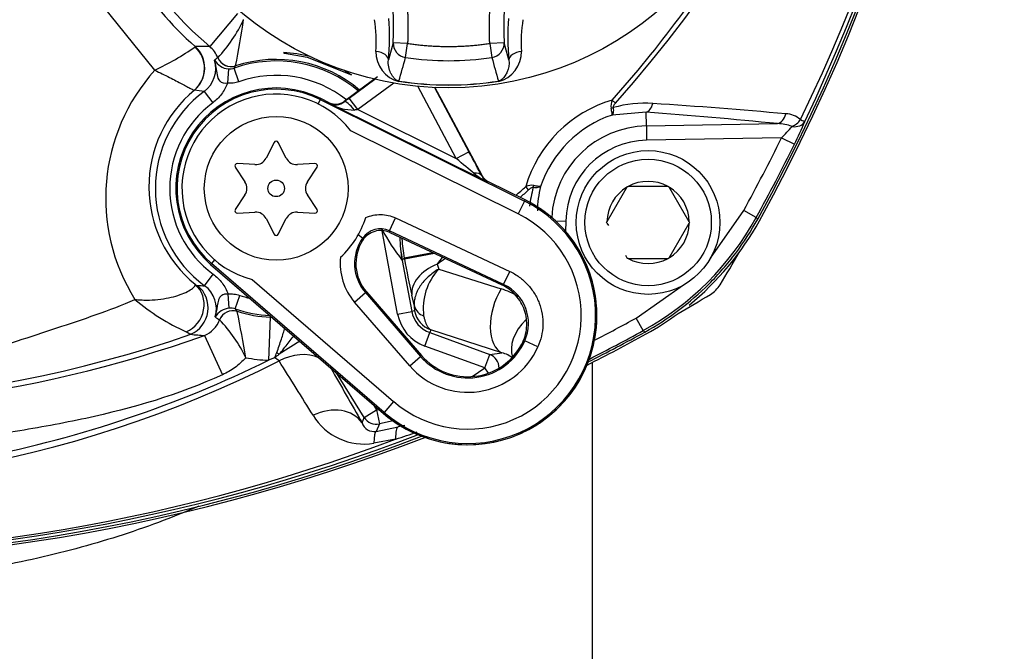
# Paper-space layout 'Sheet1' of a CAD drawing. Units: millimetres. Extents: x 0 to 210, y -3 to 297.
# Drawn here: x 144 to 151, y 126 to 131 of the extents above; entities that cross this region are included whole.
import ezdxf
from ezdxf.enums import TextEntityAlignment as Align

# ---------------------------------------------------------------- set-up
doc = ezdxf.new("R2010")
doc.units = ezdxf.units.MM
doc.layers.add('A900N0BS00', color=7, linetype='Continuous')
doc.layers.add('Default', color=7, linetype='Continuous')
doc.styles.add('SEACAD_Arial', font='arial.ttf')
doc.dimstyles.new('ISO-InstDr', dxfattribs={"dimtxt": 1.6, "dimasz": 2.24, "dimexe": 0.8, "dimexo": 0.8, "dimgap": 0.4, "dimtad": 1, "dimdec": 0, "dimlfac": 10, "dimzin": 0, "dimdsep": 46, "dimtxsty": 'SEACAD_Arial', "dimblk1": '_SE_FILLED', "dimblk2": '_SE_FILLED', "dimsah": 1, "dimcen": 0.8, "dimadec": 0, "dimazin": 0, "dimtfac": 0.5, "dimtofl": 0, "dimtmove": 0, "dimatfit": 3, "dimfxl": 1, "dimtzin": 0, "dimarcsym": 0})

# ---------------------------------------------------------------- blocks, each defined once
blk = doc.blocks.new('SE7')
at = {"layer": 'A900N0BS00', "color": 7, "linetype": 'Continuous'}
for p, q in [((144.8379, 130.3476), (144.4252, 130.8588)), ((145.413, 130.741), (145.2193, 130.5122)), ((145.1179, 130.5101), (145.1189, 130.5116)), ((146.4962, 130.5391), (146.4629, 130.4191)), ((146.596, 130.5338), (146.4962, 130.5391)), ((146.5816, 130.4358), (146.596, 130.5338)), ((147.2676, 130.5391), (147.1678, 130.5338)), ((147.1678, 130.5338), (147.1823, 130.4358)), ((147.3009, 130.4191), (147.2676, 130.5391)), ((145.2755, 130.4346), (145.2757, 130.4347)), ((145.7333, 130.4707), (145.7397, 130.467)), ((145.7397, 130.467), (145.8977, 130.4388)), ((145.8977, 130.4388), (146.2052, 130.3143)), ((145.3496, 130.3567), (145.3429, 130.2571)), ((145.4224, 130.2678), (145.3894, 130.3622)), ((145.3996, 130.3775), (145.3996, 130.3772)), ((146.1906, 130.1537), (146.3685, 130.2847)), ((146.3858, 130.3007), (146.3336, 130.2623)), ((146.3336, 130.2623), (146.155, 130.1308)), ((146.3173, 130.2503), (146.155, 130.1308)), ((146.5007, 130.2579), (146.2498, 130.0732)), ((146.5356, 130.2689), (146.5361, 130.2721)), ((146.935, 129.733), (146.6664, 130.2357)), ((146.7842, 130.2275), (147.0232, 129.7801)), ((146.8201, 130.1658), (146.7864, 130.229)), ((147.2283, 130.2689), (147.2278, 130.2721)), ((145.1132, 130.2092), (145.1126, 130.2091)), ((145.1807, 130.2004), (145.2403, 130.1201)), ((145.9886, 130.1432), (145.9925, 130.151)), ((146.0513, 130.1218), (145.9925, 130.151)), ((146.2498, 130.0732), (146.1906, 130.1537)), ((147.1146, 129.6145), (146.8201, 130.1658)), ((147.1146, 129.6145), (146.8297, 130.1479)), ((145.9886, 130.1432), (145.9736, 130.1131)), ((145.9886, 130.1432), (147.4104, 129.4372)), ((146.0518, 130.1157), (146.0513, 130.1218)), ((147.1545, 129.5682), (146.0518, 130.1157)), ((146.155, 130.1308), (146.1553, 130.1277)), ((148.0196, 130.1396), (148.0422, 130.1194)), ((146.2498, 130.0732), (146.935, 129.733)), ((148.2557, 130.0559), (148.0196, 130.0358)), ((148.2574, 129.9599), (148.2557, 130.0559)), ((148.2574, 129.9599), (149.1697, 129.9758)), ((148.2574, 129.9599), (148.2591, 129.8609)), ((147.3659, 129.3476), (146.2016, 129.9258)), ((149.1977, 129.8773), (148.2591, 129.8609)), ((149.1977, 129.8773), (149.2873, 129.8331)), ((145.6672, 129.8453), (145.6127, 129.7362)), ((145.7512, 129.7362), (145.6966, 129.8453)), ((146.935, 129.733), (147.0232, 129.7801)), ((145.3977, 129.6727), (145.4649, 129.5709)), ((145.5342, 129.6909), (145.4124, 129.6982)), ((145.9514, 129.6982), (145.8296, 129.6909)), ((145.8989, 129.5709), (145.9661, 129.6727)), ((147.1121, 129.6119), (147.1146, 129.6145)), ((147.1583, 129.5721), (147.1545, 129.5682)), ((147.4143, 129.445), (147.1583, 129.5721)), ((147.4382, 129.5153), (147.418, 129.5379)), ((148.1221, 129.5337), (147.9831, 129.2931)), ((148.1221, 129.5337), (148.1248, 129.5384)), ((148.1248, 129.5384), (148.1302, 129.5384)), ((148.408, 129.5384), (148.1302, 129.5384)), ((148.408, 129.5384), (148.4134, 129.5384)), ((148.4134, 129.5384), (148.4162, 129.5337)), ((148.5551, 129.2931), (148.4162, 129.5337)), ((145.4649, 129.4803), (145.3977, 129.3785)), ((145.9661, 129.3785), (145.8989, 129.4803)), ((147.4104, 129.4372), (147.3659, 129.3476)), ((147.4104, 129.4372), (147.4143, 129.445)), ((145.4124, 129.353), (145.5342, 129.3604)), ((145.8296, 129.3604), (145.9514, 129.353)), ((148.7037, 129.0412), (148.9342, 129.3715)), ((149.0217, 129.3234), (148.9342, 129.3715)), ((149.0217, 129.3234), (149.0319, 129.3121)), ((145.6127, 129.3151), (145.6672, 129.2059)), ((145.6966, 129.2059), (145.7512, 129.3151)), ((146.4699, 129.2295), (146.5122, 129.32)), ((146.5122, 129.32), (147.3066, 128.9483)), ((147.6249, 129.2997), (147.6967, 129.2984)), ((147.6967, 129.2984), (147.6954, 129.2266)), ((147.9804, 129.2884), (147.9831, 129.2931)), ((147.9831, 129.2837), (147.9804, 129.2884)), ((147.9831, 129.2837), (147.9929, 129.2668)), ((148.4162, 129.0431), (148.5551, 129.2837)), ((148.5551, 129.2931), (148.5578, 129.2884)), ((148.5578, 129.2884), (148.5551, 129.2837)), ((146.2835, 129.1798), (146.2523, 129.2018)), ((146.5268, 128.6513), (146.4181, 129.2311)), ((147.2642, 128.8578), (146.4699, 129.2295)), ((146.473, 129.2184), (147.2524, 128.8536)), ((146.7724, 129.0782), (146.5725, 129.0408)), ((146.7836, 129.073), (146.5738, 129.0337)), ((148.1122, 129.0602), (148.1221, 129.0431)), ((145.2317, 129.0034), (145.226, 128.9968)), ((145.226, 128.9968), (146.4282, 127.9602)), ((145.2536, 129.0289), (145.2317, 129.0034)), ((146.4339, 127.9668), (145.2317, 129.0034)), ((146.5593, 129.0254), (146.5584, 129.0249)), ((146.5584, 129.0249), (146.6249, 128.6697)), ((146.5738, 129.0337), (146.5725, 129.0408)), ((146.8029, 128.9995), (146.8126, 128.9638)), ((148.1248, 129.0384), (148.1221, 129.0431)), ((148.1302, 129.0384), (148.1248, 129.0384)), ((148.1302, 129.0384), (148.408, 129.0384)), ((148.4134, 129.0384), (148.408, 129.0384)), ((148.4162, 129.0431), (148.4134, 129.0384)), ((145.1841, 128.8484), (145.2433, 128.9289)), ((146.8126, 128.9638), (147.2474, 128.8266)), ((147.2642, 128.8578), (147.3066, 128.9483)), ((145.5147, 128.8914), (146.4992, 128.0425)), ((148.186, 128.6234), (148.5164, 128.8539)), ((145.3554, 128.6918), (145.3471, 128.7913)), ((145.3963, 128.6867), (145.4285, 128.7813)), ((146.2272, 128.7349), (146.3028, 128.8004)), ((146.3028, 128.8004), (146.3094, 128.8061)), ((146.3028, 128.8004), (146.6868, 128.3566)), ((146.3094, 128.8061), (146.6934, 128.3624)), ((146.6434, 128.7063), (146.6256, 128.7825)), ((146.6112, 128.2912), (146.2272, 128.7349)), ((145.4109, 128.6704), (145.4111, 128.6698)), ((146.5268, 128.6513), (146.6249, 128.6697)), ((146.645, 128.6734), (146.6249, 128.6697)), ((145.2881, 128.611), (145.2877, 128.6113)), ((145.641, 128.6294), (145.6273, 128.3299)), ((148.2342, 128.5359), (148.186, 128.6234)), ((145.1842, 128.5021), (145.3088, 128.2294)), ((146.7158, 128.4285), (146.7499, 128.5223)), ((146.7569, 128.5415), (146.7499, 128.5223)), ((146.7499, 128.5223), (147.1676, 128.3703)), ((147.2524, 128.3814), (146.7569, 128.5415)), ((148.2455, 128.5256), (148.2342, 128.5359)), ((145.8466, 128.4617), (145.7026, 128.3718)), ((147.5025, 128.4236), (147.4111, 128.4642)), ((147.1334, 128.2765), (146.7158, 128.4285)), ((147.1334, 128.2765), (147.1676, 128.3703)), ((147.1676, 128.3703), (147.2524, 128.3814)), ((145.6711, 128.3476), (145.6273, 128.3299)), ((146.6112, 128.2912), (146.6868, 128.3566)), ((146.6868, 128.3566), (146.6934, 128.3624)), ((147.8819, 124.8807), (147.8819, 128.3151)), ((146.295, 127.9319), (146.101, 128.2424)), ((147.0442, 128.2165), (147.1334, 128.2765)), ((147.1578, 128.2403), (147.1334, 128.2765)), ((146.3565, 128.0221), (146.3797, 127.9849)), ((146.4992, 128.0425), (146.4339, 127.9668)), ((146.295, 127.9319), (146.3797, 127.9849)), ((146.3797, 127.9849), (146.3957, 127.9883)), ((146.3797, 127.9849), (146.4005, 127.8871)), ((146.4339, 127.9668), (146.4282, 127.9602)), ((146.2791, 127.8946), (146.295, 127.9319)), ((146.4005, 127.8871), (146.3783, 127.8347)), ((146.4958, 127.9074), (146.4005, 127.8871)), ((146.3783, 127.8347), (146.53, 127.866)), ((146.5131, 127.7813), (146.362, 127.7528))]:
    blk.add_line(p, q, dxfattribs=at)
for centre, radius in [((146.8819, 132.4756), 2.2502), ((145.6819, 129.5256), 0.5), ((148.2691, 129.2884), 0.5), ((148.2691, 129.2884), 0.44), ((145.6819, 129.5256), 0.0576)]:
    blk.add_circle(centre, radius, dxfattribs=at)
for centre, radius, start, end in [((137.8359, 135.4756), 12.7804, 331.16662, 28.83338), ((137.8319, 135.4756), 12.8, 331.15636, 28.84364), ((138.0265, 135.4756), 12.5577, 334.17003, 25.82997), ((137.8144, 135.4756), 12.7816, 334.58807, 25.41193), ((142.086, 135.4756), 8.0104, 318.03604, 41.96396), ((146.8819, 132.4756), 2.5728, 117.95293, 229.74161), ((144.5434, 130.641), 1.9555, 357.01283, 25.54047), ((149.2205, 130.641), 1.9555, 154.45943, 182.98727), ((146.8694, 132.468), 2.6253, 213.34529, 228.17844), ((144.5745, 131.101), 0.9673, 316.46369, 335.56927), ((134.7059, 132.3786), 10.8794, 349.40065, 351.12915), ((145.4401, 130.5422), 0.9383, 356.10858, 9.6178), ((144.9277, 130.5729), 1.5429, 354.27855, 5.02128), ((148.8357, 130.5729), 1.5424, 174.97718, 185.72299), ((148.3234, 130.5423), 0.9379, 170.37961, 183.894), ((143.9902, 132.1317), 1.9752, 295.41632, 304.81577), ((145.1942, 126.2871), 4.2252, 89.65936, 91.02132), ((145.0903, 130.3591), 0.2002, 22.20467, 49.89698), ((142.1806, 136.9367), 8.9136, 226.82764, 289.03491), ((147.9132, 126.8497), 4.4507, 126.34386, 126.70221), ((145.6819, 129.5256), 0.8972, 49.69306, 108.34362), ((145.6819, 129.5256), 0.9465, 75.52058, 86.89016), ((146.587, 130.4734), 0.2109, 178.60725, 255.87933), ((97.2497, 144.063), 51.1794, 344.36773, 344.55795), ((146.8819, 132.4787), 2.0648, 261.63677, 278.36323), ((196.5141, 144.063), 51.1794, 195.44205, 195.63227), ((147.1766, 130.4736), 0.2111, 284.17261, 1.3408), ((145.0619, 130.3608), 0.1996, 306.52079, 16.6632), ((145.3588, 130.4776), 0.1212, 209.40202, 265.65028), ((145.3561, 130.4564), 0.0999, 266.23421, 289.43829), ((145.6819, 129.5256), 0.8862, 49.86103, 109.2744), ((144.2848, 131.1202), 1.3397, 325.5402, 326.31718), ((145.8216, 129.4587), 1.3258, 137.89787, 212.15421), ((145.6819, 129.5256), 0.7863, 51.61547, 109.2744), ((145.6819, 129.5256), 0.9465, 56.439, 60.20837), ((145.6819, 129.5256), 0.6982, 63.59302, 229.23151), ((145.6819, 129.5256), 0.6895, 63.59302, 229.23151), ((146.8819, 132.4787), 2.2336, 261.09259, 278.90741), ((145.6704, 129.5363), 0.874, 129.65799, 230.84238), ((145.6819, 129.5256), 0.8405, 126.6057, 233.68226), ((145.6819, 129.5256), 0.6559, 37.59516, 255.22937), ((144.7387, 127.0977), 3.134, 81.89121, 83.13685), ((145.6819, 129.5256), 0.7406, 126.6057, 233.68226), ((146.0935, 130.209), 0.1021, 245.91045, 307.24715), ((146.2252, 130.4248), 0.3544, 240.71866, 270.16492), ((148.2691, 129.2884), 0.8869, 106.33639, 163.66361), ((148.1051, 130.0987), 0.0947, 154.45162, 189.51767), ((148.2485, 129.2982), 0.82, 86.22143, 105.72805), ((145.7763, 91.727), 38.4724, 84.85337, 86.23504), ((148.2691, 129.2884), 0.7879, 108.46248, 161.53752), ((145.6318, 94.86), 35.2936, 84.24689, 85.73637), ((149.2195, 129.8739), 0.1706, 49.79419, 87.33148), ((148.2691, 129.2884), 0.6716, 91, 177.02891), ((149.1675, 129.6969), 0.279, 68.33239, 89.54974), ((148.3475, 130.7353), 1.2079, 314.73452, 319.82708), ((146.9693, 130.9879), 2.5897, 333.51838, 337.35364), ((137.8359, 135.4756), 12.6661, 331.18887, 333.76882), ((145.6819, 129.838), 0.0164, 26.56748, 153.43252), ((148.2691, 129.2884), 0.5725, 91, 179), ((137.8359, 135.4756), 12.766, 331.18887, 333.76882), ((145.5391, 129.7729), 0.0822, 266.56748, 333.43252), ((145.8247, 129.7729), 0.0822, 206.56748, 273.43252), ((145.4114, 129.6818), 0.0164, 86.56748, 213.43252), ((145.9524, 129.6818), 0.0164, 326.56748, 93.43252), ((147.3825, 130.0291), 0.5142, 230.70736, 243.68784), ((147.2026, 129.6573), 0.1013, 206.64621, 241.67808), ((147.2028, 129.6616), 0.1, 208.10678, 243.5986), ((145.3963, 129.5256), 0.0822, 326.56748, 33.43252), ((145.9675, 129.5256), 0.0822, 146.56748, 213.43252), ((147.4588, 129.4525), 0.0947, 80.48233, 115.54838), ((148.2594, 129.3091), 0.82, 164.27195, 173.49996), ((148.1929, 129.3618), 0.6939, 165.29603, 179.35122), ((148.2691, 129.2884), 0.286, 120.94169, 179.05831), ((148.2691, 129.2884), 0.286, 60.94169, 119.05831), ((148.2691, 129.2884), 0.286, 0.94169, 59.05831), ((142.083, 135.4734), 8.0125, 228.03901, 296.85584), ((142.0812, 135.4639), 8.0052, 311.43062, 312.00455), ((147.0148, 128.6405), 0.8982, 229.23151, 63.59302), ((147.0148, 128.6405), 0.8895, 229.23151, 63.59302), ((147.0148, 128.6405), 0.8982, 270, 63.59302), ((145.4114, 129.3695), 0.0164, 146.56748, 273.43252), ((145.5391, 129.2783), 0.0822, 26.56748, 93.43252), ((145.8247, 129.2783), 0.0822, 86.56748, 153.43252), ((145.9524, 129.3695), 0.0164, 266.56748, 33.43252), ((147.0148, 128.6405), 0.7895, 229.23151, 63.59302), ((147.2715, 130.286), 1.9974, 298.81262, 331.18738), ((145.6819, 129.5256), 0.6559, 313.07906, 341.94966), ((148.2691, 129.2884), 0.286, 300.94169, 359.05831), ((147.2921, 130.2655), 2, 309.13067, 331.15636), ((145.6819, 129.2133), 0.0164, 206.56748, 333.43252), ((146.4063, 129.0937), 0.1499, 64.90857, 144.9499), ((147.8609, 130.0305), 1.6455, 208.57777, 217.66971), ((146.9287, 129.3518), 0.4749, 194.92158, 196.31521), ((147.5427, 129.2089), 1.0014, 181.29611, 190.58599), ((142.1648, 137.0528), 9.0681, 240.86775, 289.44886), ((146.5362, 129.0024), 0.3088, 144.93531, 220.87376), ((146.5362, 129.0024), 0.3, 147.73163, 220.87376), ((147.4314, 129.108), 1.1501, 176.42078, 177.27978), ((147.5559, 129.2257), 1.0006, 182.95118, 190.65079), ((137.8359, 135.4756), 12.782, 328.80538, 329.97376), ((146.5362, 129.0024), 0.4087, 173.80042, 220.87376), ((152.5972, 130.1452), 6.1251, 190.45543, 192.85487), ((149.4419, 127.1368), 3.2302, 143.73088, 144.78488), ((142.0812, 135.4639), 8.0052, 306.14457, 306.61651), ((148.2691, 129.2884), 0.286, 240.94169, 299.05831), ((147.1068, 128.6896), 0.4022, 137.01483, 187.33329), ((145.1525, 128.9021), 0.0553, 232.05088, 251.5607), ((145.2, 130.3551), 1.5068, 267.52584, 269.39483), ((145.0662, 128.6872), 0.1997, 343.66211, 53.81799), ((147.137, 129.1981), 0.3633, 288.51997, 290.48801), ((147.1371, 128.5861), 0.2999, 336.00901, 64.93431), ((148.5987, 128.9588), 0.2, 301.19462, 328.80538), ((145.6819, 129.5256), 0.7863, 251.19622, 256.60854), ((147.1007, 128.3552), 0.4936, 57.64433, 72.72067), ((142.0819, 139.7216), 12.782, 300.02624, 301.19462), ((145.717, 129.9654), 1.5829, 229.98425, 245.33029), ((145.3684, 128.5624), 0.1301, 95.72211, 148.16828), ((145.3636, 128.5918), 0.1004, 70.9963, 94.66104), ((145.6819, 129.5256), 0.8862, 251.19622, 267.24546), ((150.4904, 133.2251), 6.8226, 221.69851, 221.88256), ((145.6819, 129.5256), 0.8972, 252.41558, 267.38389), ((134.7129, 126.5243), 10.9112, 9.61832, 11.33984), ((146.8166, 128.7056), 0.2949, 190.61407, 250), ((146.8166, 128.7056), 0.195, 190.61407, 250), ((146.7429, 128.736), 0.1039, 196.64638, 250.30024), ((146.817, 128.7059), 0.1751, 190.7015, 249.91258), ((147.2921, 130.2655), 2, 298.84364, 306.36743), ((145.1018, 128.6847), 0.2004, 294.29214, 338.42552), ((146.1702, 129.9829), 1.6309, 235.98737, 237.24352), ((144.5943, 127.9353), 0.9685, 25.18356, 44.24333), ((142.0819, 139.7216), 12.6661, 297.32678, 298.81113), ((142.0819, 139.7256), 12.8, 241.15636, 291.22189), ((142.0819, 139.7216), 12.7804, 241.16662, 291.14794), ((145.3021, 130.4127), 1.9143, 263.56992, 266.46935), ((142.0819, 139.7256), 12.8, 296.75603, 298.84364), ((142.0819, 139.7216), 12.7804, 296.84534, 298.83338), ((142.0819, 139.7216), 12.766, 296.91523, 298.81113), ((147.0148, 128.6405), 0.4338, 220.87376, 336.02016), ((147.0148, 128.6405), 0.425, 220.87376, 332.08285), ((146.7858, 129.0159), 0.8339, 316.46872, 318.58312), ((140.7426, 130.4112), 5.3431, 337.28049, 337.69222), ((143.2435, 131.552), 4.0201, 307.14686, 307.71238), ((147.0148, 128.6405), 0.5337, 220.87376, 336.02016), ((147.2125, 128.2006), 0.1851, 50.29572, 77.54619), ((145.6819, 129.5256), 1.197, 259.83679, 267.38389), ((145.5805, 128.1876), 0.1839, 48.3998, 60.49183), ((59.7219, 74.3784), 101.5033, 31.853863, 32.105311), ((142.0817, 139.5302), 12.5569, 244.16923, 290.66496), ((142.0821, 139.7445), 12.7828, 244.58973, 291.10138), ((147.0148, 128.6405), 0.8982, 229.23151, 270), ((146.2929, 128.1607), 0.4137, 211.05688, 279.62233), ((146.3648, 127.9245), 0.0907, 199.22149, 278.52585), ((140.5036, 146.1423), 19.3195, 288.12317, 288.59275), ((155.1228, 86.4656), 42.2828, 101.65991, 101.72533)]:
    blk.add_arc(centre, radius, start, end, dxfattribs=at)
for centre, major_axis, ratio, start_param, end_param in [((144.9847, 130.3627), (0.0805, -0.1831), 0.992122, 0.282323, 1.989145), ((144.9853, 130.3629), (0.0038, 0.2), 0.998577, 3.85504, 5.569738), ((146.596, 130.5338), (-0.0966, 0.026), 0.990675, 0.212874, 1.687003), ((147.1678, 130.5338), (-0.0966, -0.026), 0.990675, 1.45459, 2.928719), ((145.3681, 130.4721), (0.0803, -0.0596), 0.99816, 4.165226, 5.669853), ((145.3682, 130.4723), (-0.0908, 0.0419), 0.997487, 0.819337, 2.322255), ((146.3633, 130.4277), (0.0995, -0.0101), 0.520525, 0.028931, 1.493964), ((146.1932, 130.1524), (-0.1359, -0.1), 0.01552, -1.562809, -1.29968), ((146.0958, 130.2114), (-0.0087, 0.0997), 0.999373, 2.59389, 3.689295), ((146.2146, 130.0471), (-0.0596, 0.0803), 0.233411, 4.830697, 6.265236), ((148.0037, 130.1076), (0.0492, 0.0088), 0.512862, 4.782223, 5.091963), ((148.254, 130.1549), (-0.0074, -0.0997), 0.546628, 0.166976, 1.215096), ((146.2525, 130.0719), (-0.0914, -0.0104), 0.017397, -1.543922, -1.280793), ((149.168, 130.0748), (-0.01, -0.0995), 0.64159, 0.18245, 1.324261), ((149.2691, 130.0337), (0.0692, 0.0722), 0.654329, 4.12896, 4.918918), ((149.2691, 130.0337), (0.0927, -0.0376), 0.749132, 5.021045, 6.204096), ((149.2691, 130.0337), (0.0903, -0.0429), 0.009004, -0.833322, -0.052362), ((147.0191, 129.7821), (0.1218, -0.2279), 0.010129, 0.7222, 1.556582), ((146.931, 129.735), (0.1663, -0.1384), 0.004819, 0.716126, 1.550509), ((147.0239, 129.5648), (0.0887, 0.0461), 0.545241, 0.020821, 0.929309), ((147.4499, 129.5538), (-0.0088, -0.0492), 0.512862, 1.191222, 1.500963), ((147.5408, 129.2094), (-0.7515, 0.6597), 0.997789, 0.744888, 0.906714), ((145.5331, 129.4977), (1.2498, 0.2342), 0.745659, -0.760083, -0.741856), ((146.9201, 128.8377), (-0.2922, -0.0679), 0.635371, 4.973966, 6.215359), ((144.9895, 128.7059), (-0.1144, -0.164), 0.934987, 0.997566, 3.043036), ((145.0093, 128.6943), (0.0276, 0.1981), 0.997715, 3.684368, 5.740409), ((147.3549, 128.6629), (0.0926, 0.2853), 0.557828, 1.150246, 3.078492), ((145.3807, 128.5751), (-0.0714, -0.07), 0.997237, 3.630668, 5.134451), ((145.381, 128.5746), (-0.0902, -0.0431), 0.995705, 3.962501, 5.462277), ((147.5853, 128.4987), (0.2411, 0.1785), 0.648642, 1.788859, 2.955925), ((145.6903, 128.3641), (0.0867, -0.0592), 0.126866, 1.515261, 1.708892), ((145.8045, 128.1224), (0.2606, 0.1486), 0.755663, 0.500074, 1.531172), ((147.1334, 128.2765), (0.013, -0.0992), 0.993597, 1.433317, 2.659947), ((146.0249, 127.7357), (0.2607, 0.1485), 0.758848, 0.053613, 1.471727), ((146.3797, 127.9849), (0.0921, -0.0391), 0.999093, 4.10195, 5.322828), ((146.4406, 127.5415), (-0.0606, 0.2938), 0.170545, 0.035426, 0.733504), ((146.5924, 127.5728), (-0.0606, 0.2938), 0.174632, 0.035452, 0.746598)]:
    blk.add_ellipse(centre, major_axis=major_axis, ratio=ratio, start_param=start_param, end_param=end_param, dxfattribs=at)
for points, degree, knots in [([(148.0196, 130.1396), (148.3464, 130.5051), (148.6381, 130.8996), (149.1404, 131.7268), (149.3535, 132.1616), (149.6141, 132.8466), (149.6908, 133.08), (149.8216, 133.5483), (149.876, 133.7844), (150.007, 134.4979), (150.0517, 134.9809), (150.0523, 135.9619), (150.0072, 136.4532), (149.8312, 137.41), (149.7009, 137.8759), (149.3565, 138.7824), (149.1396, 139.2264), (148.8864, 139.6427), (148.8858, 139.6437), (148.8852, 139.6447)], 3, [0, 0, 0, 0, 0.125, 0.125, 0.25, 0.25, 0.3125, 0.3125, 0.375, 0.375, 0.5, 0.5, 0.625, 0.625, 0.75, 0.75, 0.875, 0.875, 0.8753016, 0.8753016, 0.8753016, 0.8753016]), ([(146.3973, 131.527), (146.5085, 131.2949), (146.5589, 131.0437), (146.584, 130.9183), (146.5933, 130.7903), (146.6028, 130.6618), (146.596, 130.5338)], 2, [0, 0, 0, 0.5, 0.5, 0.75, 0.75, 1, 1, 1]), ([(147.1678, 130.5338), (147.1543, 130.7906), (147.2047, 131.042), (147.2298, 131.1674), (147.2704, 131.2892), (147.3111, 131.4114), (147.3665, 131.527)], 2, [0, 0, 0, 0.5, 0.5, 0.75, 0.75, 1, 1, 1]), ([(136.5033, 130.8578), (136.7748, 130.5794), (137.0633, 130.3245), (137.6646, 129.8505), (137.976, 129.6297), (138.6322, 129.2358), (138.9776, 129.0619), (139.5062, 128.8375), (139.6847, 128.7684), (140.0465, 128.6415), (140.2279, 128.5796), (140.582, 128.4456), (140.7542, 128.3721), (141.0015, 128.2578), (141.0826, 128.2202), (141.2487, 128.1565), (141.3337, 128.1305), (141.5979, 128.0686), (141.7851, 128.0467), (142.08, 128.0343), (142.1813, 128.0339), (142.3773, 128.0405), (142.4741, 128.0474), (142.7579, 128.0788), (142.9335, 128.1133), (143.1885, 128.1964), (143.2723, 128.2297), (143.441, 128.2994), (143.5264, 128.3351), (143.7892, 128.4359), (143.9726, 128.4942), (144.3387, 128.6152), (144.5228, 128.6756), (144.6992, 128.7531)], 3, [0, 0, 0, 0, 0.125, 0.125, 0.25, 0.25, 0.375, 0.375, 0.4375, 0.4375, 0.5, 0.5, 0.5625, 0.5625, 0.59375, 0.59375, 0.625, 0.625, 0.6875, 0.6875, 0.71875, 0.71875, 0.75, 0.75, 0.8125, 0.8125, 0.84375, 0.84375, 0.875, 0.875, 0.9375, 0.9375, 1, 1, 1, 1]), ([(146.596, 130.5338), (146.7382, 130.5129), (146.8819, 130.5129), (147.0256, 130.5129), (147.1678, 130.5338)], 2, [0, 0, 0, 0.5, 0.5, 1, 1, 1]), ([(146.5361, 130.2721), (146.5269, 130.2735), (146.5138, 130.2815), (146.4999, 130.295), (146.488, 130.3109), (146.4746, 130.3348), (146.4629, 130.3695), (146.461, 130.4021), (146.4629, 130.4191)], 3, [0, 0, 0, 0, 0.125, 0.25, 0.375, 0.5, 0.75, 1, 1, 1, 1]), ([(147.3009, 130.4191), (147.3043, 130.3877), (147.2965, 130.3489), (147.2777, 130.3136), (147.2666, 130.2985), (147.2579, 130.289), (147.2468, 130.2796), (147.2369, 130.2735), (147.2278, 130.2721)], 3, [0, 0, 0, 0, 0.458333, 0.625, 0.729167, 0.8125, 0.875, 1, 1, 1, 1]), ([(147.3876, 130.4786), (147.3659, 130.4757), (147.3171, 130.4592), (147.2999, 130.4307), (147.3009, 130.4191)], 3, [0, 0, 0, 0, 0.496572, 1, 1, 1, 1]), ([(145.3429, 130.2571), (145.3237, 130.2536), (145.303, 130.2583), (145.2801, 130.2829), (145.2764, 130.2996), (145.2677, 130.3492), (145.2641, 130.3845), (145.2532, 130.4181)], 3, [0, 0, 0, 0, 0.25, 0.25, 0.5, 0.5, 1, 1, 1, 1]), ([(144.8379, 130.3476), (144.8725, 130.331), (144.9072, 130.3137), (144.9551, 130.2893), (144.9703, 130.2814), (144.9992, 130.2663), (145.013, 130.2591), (145.038, 130.2458), (145.0494, 130.2398), (145.0697, 130.229), (145.0787, 130.2242), (145.0936, 130.2167), (145.0997, 130.2137), (145.1085, 130.2099), (145.1114, 130.209), (145.1126, 130.2091)], 3, [0, 0, 0, 0, 0.25, 0.25, 0.375, 0.375, 0.5, 0.5, 0.625, 0.625, 0.75, 0.75, 0.875, 0.875, 1, 1, 1, 1]), ([(145.3429, 130.2571), (145.3379, 130.2435), (145.3319, 130.2304), (145.3182, 130.205), (145.3102, 130.1927), (145.2842, 130.1579), (145.2638, 130.1375), (145.2403, 130.1201)], 3, [0, 0, 0, 0, 0.25, 0.25, 0.5, 0.5, 1, 1, 1, 1]), ([(145.4224, 130.2678), (145.4096, 130.2634), (145.3965, 130.2602), (145.37, 130.2566), (145.3564, 130.2562), (145.3429, 130.2571)], 3, [0, 0, 0, 0, 0.5, 0.5, 1, 1, 1, 1]), ([(148.0196, 130.0358), (148.0203, 130.0382), (148.0199, 130.0438), (148.0178, 130.0559), (148.0169, 130.0607), (148.0146, 130.0711), (148.0133, 130.0769), (148.0117, 130.0831)], 3, [0, 0, 0, 0, 0.5, 0.5, 0.75, 0.75, 1, 1, 1, 1]), ([(148.0262, 130.0875), (148.0269, 130.081), (148.0273, 130.075), (148.0275, 130.0639), (148.0273, 130.0588), (148.0256, 130.0455), (148.0231, 130.039), (148.0196, 130.0358)], 3, [0, 0, 0, 0, 0.25, 0.25, 0.5, 0.5, 1, 1, 1, 1]), ([(148.0422, 130.1194), (148.038, 130.1147), (148.0341, 130.1098), (148.0278, 130.099), (148.0252, 130.0929), (148.0262, 130.0875)], 3, [0, 0, 0, 0, 0.5, 0.5, 1, 1, 1, 1]), ([(147.4701, 129.5314), (147.4647, 129.5324), (147.4585, 129.5298), (147.4478, 129.5235), (147.4429, 129.5196), (147.4382, 129.5153)], 3, [0, 0, 0, 0, 0.5, 0.5, 1, 1, 1, 1]), ([(147.5218, 129.538), (147.5185, 129.5344), (147.5121, 129.5319), (147.4988, 129.5303), (147.4936, 129.53), (147.4825, 129.5302), (147.4766, 129.5306), (147.4701, 129.5314)], 3, [0, 0, 0, 0, 0.5, 0.5, 0.75, 0.75, 1, 1, 1, 1]), ([(147.5218, 129.538), (147.5194, 129.5373), (147.5138, 129.5377), (147.5016, 129.5397), (147.4969, 129.5407), (147.4864, 129.5429), (147.4807, 129.5443), (147.4745, 129.5459)], 3, [0, 0, 0, 0, 0.5, 0.5, 0.75, 0.75, 1, 1, 1, 1]), ([(146.3055, 129.3224), (146.3217, 129.3295), (146.3389, 129.335), (146.3736, 129.3421), (146.3912, 129.3438), (146.4268, 129.3434), (146.4446, 129.3413), (146.4791, 129.3334), (146.496, 129.3276), (146.5122, 129.32)], 3, [0, 0, 0, 0, 0.25, 0.25, 0.5, 0.5, 0.75, 0.75, 1, 1, 1, 1]), ([(148.2455, 128.5256), (148.4113, 128.6169), (148.5604, 128.7291), (148.7265, 128.8949), (148.7588, 128.9295), (148.8208, 129.0008), (148.8504, 129.0374), (148.9351, 129.1502), (148.9863, 129.2292), (149.0319, 129.3121)], 3, [0, 0, 0, 0, 0.5, 0.5, 0.625, 0.625, 0.75, 0.75, 1, 1, 1, 1]), ([(146.473, 129.2184), (146.4399, 129.2338), (146.402, 129.2366), (146.3498, 129.2214), (146.3336, 129.2132), (146.3046, 129.1913), (146.2923, 129.178), (146.2826, 129.1626)], 3, [0, 0, 0, 0, 0.5, 0.5, 0.75, 0.75, 1, 1, 1, 1]), ([(145.2433, 128.9289), (145.267, 128.9115), (145.2877, 128.8911), (145.3141, 128.8561), (145.3221, 128.8437), (145.336, 128.8181), (145.342, 128.8049), (145.3471, 128.7913)], 3, [0, 0, 0, 0, 0.5, 0.5, 0.75, 0.75, 1, 1, 1, 1]), ([(146.8126, 128.9638), (146.7996, 128.9561), (146.7869, 128.9477), (146.7627, 128.9299), (146.7511, 128.9204), (146.7294, 128.9006), (146.7191, 128.8902), (146.7003, 128.8687), (146.6917, 128.8577), (146.6803, 128.8408), (146.6766, 128.8349), (146.6698, 128.8233), (146.6667, 128.8174), (146.6581, 128.7997), (146.6534, 128.7879), (146.6482, 128.7702), (146.6467, 128.7642), (146.6443, 128.7523), (146.6435, 128.7465), (146.6418, 128.729), (146.6419, 128.7175), (146.6434, 128.7063)], 3, [0, 0, 0, 0, 0.121256, 0.121256, 0.242512, 0.242512, 0.365463, 0.365463, 0.488413, 0.488413, 0.551449, 0.551449, 0.614484, 0.614484, 0.740556, 0.740556, 0.805417, 0.805417, 0.870278, 0.870278, 1, 1, 1, 1]), ([(147.3066, 128.9483), (147.3302, 128.9373), (147.3523, 128.9241), (147.3939, 128.8938), (147.4134, 128.8764), (147.4485, 128.8383), (147.4641, 128.8178), (147.4911, 128.7739), (147.5027, 128.7503), (147.5207, 128.702), (147.5274, 128.6771), (147.5358, 128.626), (147.5376, 128.5999), (147.5353, 128.5228), (147.5237, 128.4712), (147.5025, 128.4236)], 3, [0, 0, 0, 0, 0.125, 0.125, 0.25, 0.25, 0.375, 0.375, 0.5, 0.5, 0.625, 0.625, 0.75, 0.75, 1, 1, 1, 1]), ([(137.606, 128.8689), (137.8961, 128.6735), (138.1994, 128.4971), (138.8325, 128.183), (139.1577, 128.0479), (139.8192, 127.8224), (140.1563, 127.7315), (140.8437, 127.5936), (141.1963, 127.5468), (142.2471, 127.4767), (142.9435, 127.5207), (143.9818, 127.7251), (144.3235, 127.8162), (144.9875, 128.0406), (145.3114, 128.1743), (145.6273, 128.3299)], 3, [0, 0, 0, 0, 0.125, 0.125, 0.25, 0.25, 0.375, 0.375, 0.5, 0.5, 0.75, 0.75, 0.875, 0.875, 1, 1, 1, 1]), ([(145.3088, 128.2294), (145.0013, 128.0889), (144.6822, 127.9957), (144.195, 127.8907), (144.0312, 127.8614), (143.7025, 127.8071), (143.5374, 127.7823), (142.7099, 127.6758), (142.0498, 127.6532), (140.7348, 127.7704), (140.0744, 127.9077), (138.8062, 128.2951), (138.1932, 128.5467), (137.606, 128.8689)], 3, [0, 0, 0, 0, 0.125, 0.125, 0.1875, 0.1875, 0.25, 0.25, 0.5, 0.5, 0.75, 0.75, 1, 1, 1, 1]), ([(144.6992, 128.7531), (144.7127, 128.7517), (144.7264, 128.7505), (144.7534, 128.749), (144.7669, 128.7486), (144.807, 128.7486), (144.8337, 128.75), (144.8851, 128.7554), (144.9098, 128.7593), (144.9567, 128.769), (144.9784, 128.7748), (145.0185, 128.7877), (145.0369, 128.7949), (145.0688, 128.8098), (145.0822, 128.8175), (145.0979, 128.8284), (145.1024, 128.8319), (145.11, 128.8386), (145.113, 128.8419), (145.1196, 128.8507), (145.1207, 128.8555), (145.1185, 128.8586)], 3, [0, 0, 0, 0, 0.0625, 0.0625, 0.125, 0.125, 0.25, 0.25, 0.375, 0.375, 0.5, 0.5, 0.625, 0.625, 0.75, 0.75, 0.8125, 0.8125, 0.875, 0.875, 1, 1, 1, 1]), ([(147.3903, 128.4415), (147.3999, 128.4596), (147.4075, 128.4783), (147.4189, 128.5173), (147.4226, 128.5375), (147.4275, 128.5978), (147.4225, 128.639), (147.4033, 128.6963), (147.3948, 128.7151), (147.3745, 128.7501), (147.3627, 128.7664), (147.3357, 128.7966), (147.3206, 128.8105), (147.2882, 128.8346), (147.2709, 128.845), (147.2524, 128.8536)], 3, [0, 0, 0, 0, 0.125, 0.125, 0.25, 0.25, 0.5, 0.5, 0.625, 0.625, 0.75, 0.75, 0.875, 0.875, 1, 1, 1, 1]), ([(145.2579, 128.631), (145.258, 128.6312), (145.258, 128.6315), (145.2581, 128.6317), (145.2619, 128.6434), (145.265, 128.6552), (145.2675, 128.6671), (145.2734, 128.6946), (145.2751, 128.7226), (145.2823, 128.7482), (145.2831, 128.7512), (145.2841, 128.7542), (145.2852, 128.7571), (145.2882, 128.765), (145.2924, 128.7726), (145.2986, 128.7786), (145.3003, 128.7803), (145.3022, 128.7819), (145.3043, 128.7833), (145.3088, 128.7865), (145.3142, 128.7889), (145.3199, 128.7904), (145.3226, 128.7911), (145.3253, 128.7915), (145.328, 128.7918), (145.3343, 128.7925), (145.3408, 128.7923), (145.3471, 128.7913)], 3, [0, 0, 0, 0, 0.003627, 0.003627, 0.003627, 0.179233, 0.179233, 0.179233, 0.586085, 0.586085, 0.586085, 0.633541, 0.633541, 0.633541, 0.763945, 0.763945, 0.763945, 0.799366, 0.799366, 0.799366, 0.879906, 0.879906, 0.879906, 0.916416, 0.916416, 0.916416, 1, 1, 1, 1]), ([(145.3471, 128.7913), (145.3609, 128.7925), (145.3746, 128.7922), (145.4018, 128.7889), (145.4153, 128.7858), (145.4285, 128.7813)], 3, [0, 0, 0, 0, 0.5, 0.5, 1, 1, 1, 1]), ([(146.645, 128.6734), (146.6464, 128.6737), (146.6459, 128.6828), (146.6454, 128.6912), (146.6434, 128.7063)], 2, [0, 0, 0, 0.5, 0.5, 1, 1, 1]), ([(146.7079, 128.6382), (146.7098, 128.6305), (146.7135, 128.6148), (146.7202, 128.5944), (146.7262, 128.5799), (146.7313, 128.57), (146.7351, 128.5636), (146.7391, 128.5578), (146.7432, 128.5526), (146.7476, 128.5481), (146.7522, 128.5443), (146.7553, 128.5424), (146.7569, 128.5415)], 3, [0, 0, 0, 0, 0.153684, 0.310405, 0.470459, 0.541867, 0.614658, 0.688851, 0.764466, 0.841518, 0.920025, 1, 1, 1, 1]), ([(145.6858, 128.3831), (145.6923, 128.3991), (145.6977, 128.415), (145.7082, 128.446), (145.7131, 128.4611), (145.7226, 128.4906), (145.7271, 128.5048), (145.7354, 128.5308), (145.7393, 128.5429), (145.7429, 128.5541)], 3, [0, 0, 0, 0, 0.125, 0.125, 0.25, 0.25, 0.375, 0.375, 0.4965506, 0.4965506, 0.4965506, 0.4965506]), ([(145.7026, 128.3718), (145.7143, 128.3847), (145.725, 128.3979), (145.7457, 128.4238), (145.7558, 128.4366), (145.7752, 128.4614), (145.7845, 128.4735), (145.7976, 128.4904), (145.8019, 128.4959), (145.806, 128.5012)], 3, [0, 0, 0, 0, 0.125, 0.125, 0.25, 0.25, 0.375, 0.375, 0.4379062, 0.4379062, 0.4379062, 0.4379062]), ([(145.4707, 128.3474), (145.4479, 128.3224), (145.4226, 128.2998), (145.3685, 128.2604), (145.3396, 128.2435), (145.3088, 128.2294)], 3, [0, 0, 0, 0, 0.5, 0.5, 1, 1, 1, 1]), ([(146.0616, 128.2764), (146.0975, 128.2134), (146.1333, 128.1505), (146.1691, 128.0877), (146.2058, 128.0233), (146.2425, 127.9589), (146.2791, 127.8946)], 3, [0.0127497, 0.0127497, 0.0127497, 0.0127497, 0.5000015, 0.5000015, 0.5000015, 1, 1, 1, 1]), ([(145.1427, 127.3151), (145.0623, 127.2801), (144.8905, 127.2101), (144.618, 127.1142), (144.3265, 127.0271), (144.0249, 126.9513), (143.7142, 126.8873), (143.4599, 126.8454), (143.2668, 126.8189), (143.1376, 126.8032), (143.0077, 126.7893), (142.877, 126.7773), (142.7457, 126.7671), (142.6138, 126.7588), (142.4814, 126.7523), (142.3486, 126.7477), (142.2154, 126.7448), (142.1264, 126.7445), (142.0819, 126.7443)], 3, [0.3809814, 0.3809814, 0.3809814, 0.3809814, 0.4378877, 0.5000945, 0.5624712, 0.6248746, 0.6873864, 0.7500875, 0.7750182, 0.7999491, 0.8248853, 0.8498317, 0.8747932, 0.8997748, 0.9247814, 0.9498178, 0.9748891, 1, 1, 1, 1])]:
    blk.add_open_spline(points, degree=degree, knots=knots, dxfattribs=at)
for points in [[(147.2283, 130.2689), (146.9992, 130.233), (146.7646, 130.233), (146.5356, 130.2689)], [(147.3486, 129.4766), (147.3719, 129.4969), (147.395, 129.5173), (147.418, 129.5379)], [(145.0877, 128.5105), (145.0824, 128.5103), (145.0718, 128.5158), (145.0563, 128.527)]]:
    blk.add_open_spline(points, degree=3, dxfattribs=at)
blk = doc.blocks.new('DMBLK506')
at = {"layer": 'Default', "linetype": 'Continuous'}
for points in [[(135.8719, 159.3747), (133.6319, 159.0014), (135.8719, 158.628)], [(156.7419, 159.3747), (156.7419, 158.628), (158.9819, 159.0014)]]:
    blk.add_hatch(color=7, dxfattribs=at).paths.add_polyline_path(points)
at = {"layer": 'Default', "color": 7, "linetype": 'Continuous'}
for p, q in [((133.6319, 114.5233), (133.6319, 159.8014)), ((158.9819, 146.5011), (158.9819, 159.8014)), ((158.9819, 159.0014), (133.6319, 159.0014))]:
    blk.add_line(p, q, dxfattribs=at)
at = {"layer": 'Default', "color": 7, "linetype": 'Continuous', "style": 'SEACAD_Arial'}
for s, p in [('254', (143.7156, 162.9214)), ('(', (142.1852, 161.0014)), (')', (149.6982, 161.0014)), ('9.98"', (143.7156, 161.0014))]:
    blk.add_text(s, height=1.6, dxfattribs=at).set_placement(p, align=Align.TOP_LEFT)
blk = doc.blocks.new('_SE_FILLED')
at = {"color": 0}
blk.add_line((0, 0), (-1, 0), dxfattribs=at)
blk.add_solid([(0, 0), (-1, -0.1665), (-1, 0.1665), (0, 0)], dxfattribs=at)

psp = doc.layouts.new('Sheet1')

# ---------------------------------------------------------------- block references
at = {"layer": 'Default'}
psp.add_blockref('SE7', (0, 0), dxfattribs=at)

# ---------------------------------------------------------------- dimensions: what is measured, and where the dimension line sits
at = {"layer": 'Default', "color": 7, "linetype": 'Continuous'}
dim = psp.add_linear_dim(base=(133.6319260106, 159.0013826602), p1=(158.9819260106, 91.7985091322), p2=(133.6319260106, 113.7233199567), text='\\A1;<>', dimstyle='ISO-InstDr', override={"dimpost": '\\X'}, dxfattribs=at)
dim.commit()
dim.dimension.update_dxf_attribs({"geometry": 'DMBLK506', "text_midpoint": (146.3069256559, 159.0013826602), "dimtype": 160})

doc.saveas('drawing.dxf')
